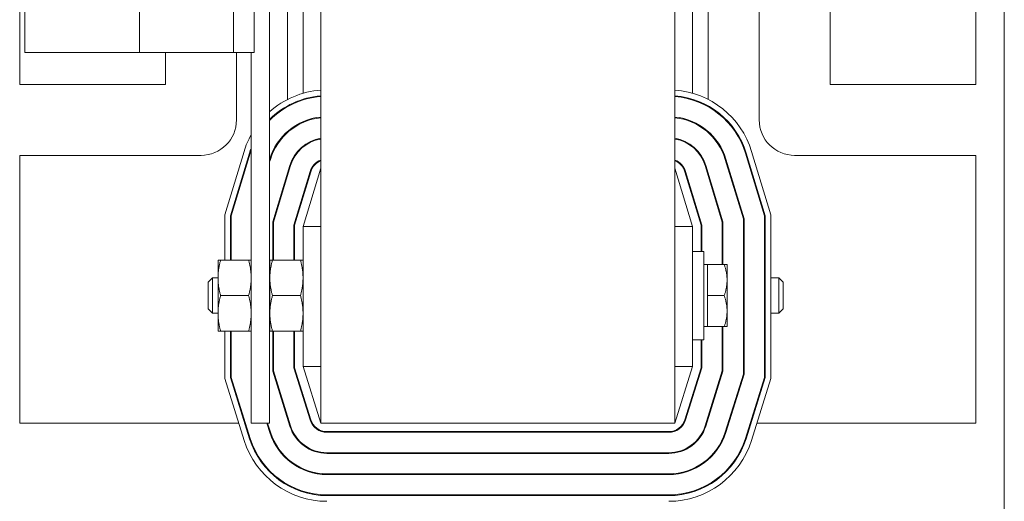
# Model space of a CAD drawing. Units: inches. Extents: x 1 to 130, y -9 to 89.
# Drawn here: x 96 to 103, y 42 to 46 of the extents above; entities that cross this region are included whole.
import ezdxf

# ---------------------------------------------------------------- set-up
doc = ezdxf.new("R2010")
doc.units = ezdxf.units.IN
doc.header["$LTSCALE"] = 2
doc.header["$MEASUREMENT"] = 0

msp = doc.modelspace()

# ---------------------------------------------------------------- linework, layer by layer
at = {"color": 7, "lineweight": 0}
for p, q in [((102.8834, 26.0953), (102.8834, 53.6793)), ((97.6974, 43.0503), (97.6974, 52.0503)), ((98.0584, 52.0503), (98.0584, 43.0503)), ((100.5584, 43.0503), (100.5584, 52.0503)), ((95.9334, 49.6603), (95.9334, 45.4403)), ((102.6834, 45.4403), (102.6834, 49.6603)), ((95.9704, 49.4343), (95.9704, 45.6663)), ((96.7789, 45.6663), (96.7789, 49.4343)), ((97.4424, 49.4343), (97.4424, 45.6663)), ((97.5874, 49.4343), (97.5874, 45.6663)), ((101.1534, 45.1903), (101.1534, 46.3853)), ((97.8234, 45.3347), (97.8234, 46.1756)), ((100.7934, 46.1756), (100.7934, 45.3347)), ((97.9334, 45.3783), (97.9334, 46.1321)), ((100.6834, 46.1321), (100.6834, 45.3783)), ((101.6534, 46.1353), (101.6534, 45.4403)), ((95.9704, 45.6663), (96.7789, 45.6663)), ((96.7789, 45.6663), (97.4424, 45.6663)), ((96.9634, 45.4403), (96.9634, 45.6663)), ((97.4424, 45.6663), (97.5874, 45.6663)), ((97.4634, 45.6663), (97.4634, 45.1903)), ((97.5674, 45.6663), (97.5674, 43.0503)), ((95.9334, 45.4403), (96.9634, 45.4403)), ((101.6534, 45.4403), (102.6834, 45.4403)), ((97.9334, 45.3314), (97.9334, 45.3366)), ((100.6834, 45.3366), (100.6834, 45.3314)), ((97.8234, 45.2836), (97.8234, 45.2893)), ((100.7934, 45.2893), (100.7934, 45.2836)), ((97.9334, 45.1724), (97.9334, 45.1778)), ((100.6834, 45.1778), (100.6834, 45.1724)), ((97.8234, 45.1011), (97.8234, 45.1078)), ((100.7934, 45.1078), (100.7934, 45.1011)), ((97.3814, 44.5203), (97.5172, 44.968)), ((97.9334, 44.9992), (97.9334, 45.0056)), ((100.6834, 45.0056), (100.6834, 44.9992)), ((101.0995, 44.968), (101.2354, 44.5203)), ((97.2134, 44.9403), (95.9334, 44.9403)), ((95.9334, 44.9403), (95.9334, 43.0503)), ((97.5555, 44.9564), (97.4214, 44.5143)), ((97.4264, 44.5136), (97.5603, 44.9549)), ((97.6981, 44.9131), (97.6974, 44.9107)), ((97.6974, 44.8935), (97.7029, 44.9117)), ((100.9139, 44.9117), (101.0414, 44.4915)), ((101.0464, 44.4922), (100.9187, 44.9131)), ((101.0565, 44.9549), (101.1904, 44.5136)), ((101.1954, 44.5143), (101.0612, 44.9564)), ((102.6834, 44.9403), (101.4034, 44.9403)), ((102.6834, 43.0503), (102.6834, 44.9403)), ((97.8407, 44.8698), (97.7194, 44.4701)), ((97.7244, 44.4694), (97.8455, 44.8684)), ((98.0584, 44.8503), (97.9334, 44.4384)), ((100.6834, 44.4384), (100.5584, 44.8503)), ((100.7713, 44.8684), (100.8924, 44.4694)), ((100.8974, 44.4701), (100.7761, 44.8698)), ((97.8234, 44.7956), (97.8234, 44.8128)), ((97.9833, 44.8266), (97.8684, 44.448)), ((97.8734, 44.4473), (97.988, 44.8251)), ((100.6287, 44.8251), (100.7434, 44.4473)), ((100.7484, 44.448), (100.6335, 44.8266)), ((100.7934, 44.8128), (100.7934, 44.7956)), ((97.9334, 44.645), (97.9334, 44.6622)), ((100.6834, 44.6622), (100.6834, 44.645)), ((97.3814, 44.2003), (97.3814, 44.5203)), ((97.4214, 44.5143), (97.4214, 44.2003)), ((97.4264, 44.2003), (97.4264, 44.5136)), ((101.0414, 44.4915), (101.0414, 43.3956)), ((101.0464, 43.3949), (101.0464, 44.4922)), ((101.1904, 44.5136), (101.1904, 43.3729)), ((101.1954, 43.3721), (101.1954, 44.5143)), ((101.2354, 44.5203), (101.2354, 43.366)), ((97.7194, 44.4701), (97.7194, 44.2003)), ((97.7244, 44.2003), (97.7244, 44.4694)), ((97.8684, 44.448), (97.8684, 44.2003)), ((97.8734, 44.2003), (97.8734, 44.4473)), ((97.9334, 44.4384), (97.9334, 43.4503)), ((98.0584, 44.4384), (97.9334, 44.4384)), ((100.5584, 44.4384), (100.6834, 44.4384)), ((100.6834, 43.4503), (100.6834, 44.4384)), ((100.7434, 44.4473), (100.7434, 44.2628)), ((100.7484, 44.2628), (100.7484, 44.448)), ((100.8924, 44.4694), (100.8924, 44.1693)), ((100.8974, 44.1693), (100.8974, 44.4701)), ((100.7634, 44.2628), (100.6834, 44.2628)), ((100.7634, 43.6378), (100.7634, 44.2628)), ((97.3334, 44.2003), (97.3334, 44.0753)), ((97.3334, 44.2003), (97.3514, 44.2003)), ((97.5493, 44.2003), (97.3514, 44.2003)), ((97.5493, 44.2003), (97.5674, 44.2003)), ((97.6994, 44.2003), (97.6994, 44.0753)), ((97.6994, 44.2003), (97.7174, 44.2003)), ((97.9153, 44.2003), (97.7174, 44.2003)), ((97.9153, 44.2003), (97.9334, 44.2003)), ((100.7884, 44.1693), (100.7634, 44.1693)), ((100.7884, 44.1693), (100.9068, 44.1693)), ((100.7884, 44.0598), (100.7884, 44.1693)), ((100.9068, 44.1693), (100.9264, 44.1693)), ((100.9264, 44.0598), (100.9264, 44.1693)), ((97.2634, 44.0446), (97.2941, 44.0753)), ((97.2941, 44.0753), (97.2941, 43.8253)), ((97.3334, 44.0753), (97.2941, 44.0753)), ((97.3334, 44.0753), (97.3334, 43.8253)), ((97.6994, 44.0753), (97.6974, 44.0753)), ((97.6994, 44.0753), (97.6994, 43.8253)), ((101.0414, 44.0753), (101.0464, 44.0753)), ((101.1904, 44.0753), (101.1954, 44.0753)), ((101.2354, 44.0753), (101.2927, 44.0753)), ((101.2927, 43.8253), (101.2927, 44.0753)), ((101.3234, 44.0446), (101.2927, 44.0753)), ((97.2634, 43.8559), (97.2634, 44.0446)), ((100.7884, 43.9503), (100.7884, 44.0598)), ((100.9264, 43.8408), (100.9264, 44.0598)), ((101.3234, 44.0446), (101.3234, 43.8559)), ((97.5493, 43.9503), (97.3514, 43.9503)), ((97.9153, 43.9503), (97.7174, 43.9503)), ((100.7884, 43.9503), (100.9068, 43.9503)), ((100.7884, 43.8408), (100.7884, 43.9503)), ((97.2634, 43.8559), (97.2941, 43.8253)), ((101.3234, 43.8559), (101.2927, 43.8253)), ((97.3334, 43.8253), (97.2941, 43.8253)), ((97.3334, 43.8253), (97.3334, 43.7003)), ((97.6994, 43.8253), (97.6974, 43.8253)), ((97.6994, 43.8253), (97.6994, 43.7003)), ((100.7884, 43.7313), (100.7884, 43.8408)), ((100.9264, 43.7313), (100.9264, 43.8408)), ((101.0414, 43.8253), (101.0464, 43.8253)), ((101.1904, 43.8253), (101.1954, 43.8253)), ((101.2354, 43.8253), (101.2927, 43.8253)), ((100.7884, 43.7313), (100.7634, 43.7313)), ((100.7884, 43.7313), (100.9068, 43.7313)), ((100.8924, 43.7313), (100.8924, 43.4184)), ((100.8974, 43.4176), (100.8974, 43.7313)), ((100.9264, 43.7313), (100.9068, 43.7313)), ((97.3514, 43.7003), (97.3334, 43.7003)), ((97.5493, 43.7003), (97.3514, 43.7003)), ((97.3814, 43.366), (97.3814, 43.7003)), ((97.4214, 43.7003), (97.4214, 43.3721)), ((97.4264, 43.3729), (97.4264, 43.7003)), ((97.5674, 43.7003), (97.5493, 43.7003)), ((97.7174, 43.7003), (97.6994, 43.7003)), ((97.9153, 43.7003), (97.7174, 43.7003)), ((97.7194, 43.7003), (97.7194, 43.4176)), ((97.7244, 43.4184), (97.7244, 43.7003)), ((97.8684, 43.7003), (97.8684, 43.4404)), ((97.8734, 43.4411), (97.8734, 43.7003)), ((97.9334, 43.7003), (97.9153, 43.7003)), ((100.7634, 43.6378), (100.6834, 43.6378)), ((100.7434, 43.6378), (100.7434, 43.4411)), ((100.7484, 43.4404), (100.7484, 43.6378)), ((97.8684, 43.4404), (97.9832, 43.073)), ((97.988, 43.0745), (97.8734, 43.4411)), ((97.9334, 43.4503), (98.0584, 43.0503)), ((98.0584, 43.4503), (97.9334, 43.4503)), ((100.5584, 43.0503), (100.6834, 43.4503)), ((100.5584, 43.4503), (100.6834, 43.4503)), ((100.7434, 43.4411), (100.6288, 43.0745)), ((100.6336, 43.073), (100.7484, 43.4404)), ((97.4214, 43.3721), (97.5565, 42.9397)), ((97.5613, 42.9412), (97.4264, 43.3729)), ((97.7194, 43.4176), (97.841, 43.0286)), ((97.8457, 43.03), (97.7244, 43.4184)), ((100.8924, 43.4184), (100.771, 43.03)), ((100.7758, 43.0286), (100.8974, 43.4176)), ((101.0414, 43.3956), (100.9132, 42.9856)), ((100.918, 42.9841), (101.0464, 43.3949)), ((101.1904, 43.3729), (101.0555, 42.9412)), ((101.0602, 42.9397), (101.1954, 43.3721)), ((97.5184, 42.9277), (97.3814, 43.366)), ((101.2354, 43.366), (101.0984, 42.9277)), ((97.9334, 43.2324), (97.9334, 43.2491)), ((100.6834, 43.2491), (100.6834, 43.2324)), ((97.8234, 43.0848), (97.8234, 43.1016)), ((100.7934, 43.1016), (100.7934, 43.0848)), ((95.9334, 43.0503), (97.4801, 43.0503)), ((97.522, 43.0503), (97.5272, 43.0503)), ((97.5674, 43.0503), (97.6974, 43.0503)), ((97.6781, 43.0503), (97.6988, 42.9841)), ((97.7035, 42.9856), (97.6833, 43.0503)), ((97.8342, 43.0503), (97.8394, 43.0503)), ((98.0584, 43.0503), (100.5584, 43.0503)), ((100.7774, 43.0503), (100.7826, 43.0503)), ((100.9335, 43.0503), (100.9387, 43.0503)), ((101.0896, 43.0503), (101.0948, 43.0503)), ((101.1367, 43.0503), (102.6834, 43.0503)), ((100.5143, 42.9903), (98.1025, 42.9903)), ((98.1025, 42.9853), (100.5143, 42.9853)), ((100.5143, 42.8413), (98.1025, 42.8413)), ((98.1025, 42.8363), (100.5143, 42.8363)), ((100.5143, 42.6923), (98.1025, 42.6923)), ((98.1025, 42.6873), (100.5143, 42.6873)), ((100.5143, 42.5433), (98.1025, 42.5433)), ((98.1025, 42.5383), (100.5143, 42.5383))]:
    msp.add_line(p, q, dxfattribs=at)
at = {"color": 7, "lineweight": 0, "flags": 128}
for points in [[(97.3514, 44.2003), (97.3499, 44.1945), (97.3485, 44.1889), (97.3471, 44.1833), (97.3458, 44.1777), (97.3445, 44.1723), (97.3434, 44.1669), (97.3423, 44.1615), (97.3413, 44.1562), (97.3403, 44.151), (97.3394, 44.1458), (97.3386, 44.1406), (97.3378, 44.1355), (97.3371, 44.1304), (97.3365, 44.1253), (97.3359, 44.1203), (97.3354, 44.1153), (97.3349, 44.1102), (97.3345, 44.1052), (97.3342, 44.1003), (97.3339, 44.0953), (97.3337, 44.0903), (97.3335, 44.0853), (97.3334, 44.0803), (97.3334, 44.0753)], [(97.5674, 44.0753), (97.5674, 44.0803), (97.5673, 44.0853), (97.5671, 44.0903), (97.5669, 44.0953), (97.5666, 44.1003), (97.5663, 44.1052), (97.5659, 44.1102), (97.5654, 44.1153), (97.5649, 44.1203), (97.5643, 44.1253), (97.5637, 44.1304), (97.563, 44.1355), (97.5622, 44.1406), (97.5614, 44.1458), (97.5605, 44.151), (97.5595, 44.1562), (97.5585, 44.1615), (97.5574, 44.1669), (97.5562, 44.1723), (97.555, 44.1777), (97.5537, 44.1833), (97.5523, 44.1889), (97.5509, 44.1945), (97.5493, 44.2003)], [(97.7174, 44.2003), (97.7159, 44.1945), (97.7145, 44.1889), (97.7131, 44.1833), (97.7118, 44.1777), (97.7105, 44.1723), (97.7094, 44.1669), (97.7083, 44.1615), (97.7073, 44.1562), (97.7063, 44.151), (97.7054, 44.1458), (97.7046, 44.1406), (97.7038, 44.1355), (97.7031, 44.1304), (97.7025, 44.1253), (97.7019, 44.1203), (97.7014, 44.1153), (97.7009, 44.1102), (97.7005, 44.1052), (97.7002, 44.1003), (97.6999, 44.0953), (97.6997, 44.0903), (97.6995, 44.0853), (97.6994, 44.0803), (97.6994, 44.0753)], [(97.9334, 44.0753), (97.9334, 44.0803), (97.9333, 44.0853), (97.9331, 44.0903), (97.9329, 44.0953), (97.9326, 44.1003), (97.9323, 44.1052), (97.9319, 44.1102), (97.9314, 44.1153), (97.9309, 44.1203), (97.9303, 44.1253), (97.9297, 44.1304), (97.929, 44.1355), (97.9282, 44.1406), (97.9274, 44.1458), (97.9265, 44.151), (97.9255, 44.1562), (97.9245, 44.1615), (97.9234, 44.1669), (97.9222, 44.1723), (97.921, 44.1777), (97.9197, 44.1833), (97.9183, 44.1889), (97.9169, 44.1945), (97.9153, 44.2003)], [(100.9264, 44.0598), (100.9264, 44.0642), (100.9263, 44.0685), (100.9261, 44.0729), (100.9259, 44.0773), (100.9255, 44.0817), (100.9252, 44.086), (100.9247, 44.0904), (100.9243, 44.0948), (100.9237, 44.0992), (100.9231, 44.1036), (100.9224, 44.1081), (100.9216, 44.1125), (100.9208, 44.117), (100.9199, 44.1215), (100.9189, 44.1261), (100.9178, 44.1307), (100.9167, 44.1353), (100.9155, 44.14), (100.9143, 44.1447), (100.9129, 44.1495), (100.9115, 44.1544), (100.91, 44.1593), (100.9085, 44.1642), (100.9068, 44.1693)], [(97.3334, 44.0753), (97.3334, 44.0703), (97.3335, 44.0653), (97.3337, 44.0603), (97.3339, 44.0553), (97.3342, 44.0503), (97.3345, 44.0453), (97.3349, 44.0403), (97.3354, 44.0353), (97.3359, 44.0303), (97.3365, 44.0252), (97.3371, 44.0202), (97.3378, 44.0151), (97.3386, 44.0099), (97.3394, 44.0048), (97.3403, 43.9996), (97.3413, 43.9943), (97.3423, 43.989), (97.3434, 43.9837), (97.3445, 43.9783), (97.3458, 43.9728), (97.3471, 43.9673), (97.3485, 43.9617), (97.3499, 43.956), (97.3514, 43.9503)], [(97.5493, 43.9503), (97.5509, 43.956), (97.5523, 43.9617), (97.5537, 43.9673), (97.555, 43.9728), (97.5562, 43.9783), (97.5574, 43.9837), (97.5585, 43.989), (97.5595, 43.9943), (97.5605, 43.9996), (97.5614, 44.0048), (97.5622, 44.0099), (97.563, 44.0151), (97.5637, 44.0202), (97.5643, 44.0252), (97.5649, 44.0303), (97.5654, 44.0353), (97.5659, 44.0403), (97.5663, 44.0453), (97.5666, 44.0503), (97.5669, 44.0553), (97.5671, 44.0603), (97.5673, 44.0653), (97.5674, 44.0703), (97.5674, 44.0753)], [(97.6994, 44.0753), (97.6994, 44.0703), (97.6995, 44.0653), (97.6997, 44.0603), (97.6999, 44.0553), (97.7002, 44.0503), (97.7005, 44.0453), (97.7009, 44.0403), (97.7014, 44.0353), (97.7019, 44.0303), (97.7025, 44.0252), (97.7031, 44.0202), (97.7038, 44.0151), (97.7046, 44.0099), (97.7054, 44.0048), (97.7063, 43.9996), (97.7073, 43.9943), (97.7083, 43.989), (97.7094, 43.9837), (97.7105, 43.9783), (97.7118, 43.9728), (97.7131, 43.9673), (97.7145, 43.9617), (97.7159, 43.956), (97.7174, 43.9503)], [(97.9153, 43.9503), (97.9169, 43.956), (97.9183, 43.9617), (97.9197, 43.9673), (97.921, 43.9728), (97.9222, 43.9783), (97.9234, 43.9837), (97.9245, 43.989), (97.9255, 43.9943), (97.9265, 43.9996), (97.9274, 44.0048), (97.9282, 44.0099), (97.929, 44.0151), (97.9297, 44.0202), (97.9303, 44.0252), (97.9309, 44.0303), (97.9314, 44.0353), (97.9319, 44.0403), (97.9323, 44.0453), (97.9326, 44.0503), (97.9329, 44.0553), (97.9331, 44.0603), (97.9333, 44.0653), (97.9334, 44.0703), (97.9334, 44.0753)], [(100.9068, 43.9503), (100.9085, 43.9553), (100.91, 43.9603), (100.9115, 43.9652), (100.9129, 43.97), (100.9143, 43.9748), (100.9155, 43.9795), (100.9167, 43.9842), (100.9178, 43.9889), (100.9189, 43.9935), (100.9199, 43.998), (100.9208, 44.0025), (100.9216, 44.007), (100.9224, 44.0115), (100.9231, 44.0159), (100.9237, 44.0204), (100.9243, 44.0248), (100.9247, 44.0291), (100.9252, 44.0335), (100.9255, 44.0379), (100.9259, 44.0423), (100.9261, 44.0466), (100.9263, 44.051), (100.9264, 44.0554), (100.9264, 44.0598)], [(97.3514, 43.9503), (97.3499, 43.9445), (97.3485, 43.9389), (97.3471, 43.9333), (97.3458, 43.9277), (97.3445, 43.9223), (97.3434, 43.9169), (97.3423, 43.9115), (97.3413, 43.9062), (97.3403, 43.901), (97.3394, 43.8958), (97.3386, 43.8906), (97.3378, 43.8855), (97.3371, 43.8804), (97.3365, 43.8753), (97.3359, 43.8703), (97.3354, 43.8653), (97.3349, 43.8602), (97.3345, 43.8552), (97.3342, 43.8503), (97.3339, 43.8453), (97.3337, 43.8403), (97.3335, 43.8353), (97.3334, 43.8303), (97.3334, 43.8253)], [(97.5674, 43.8253), (97.5674, 43.8303), (97.5673, 43.8353), (97.5671, 43.8403), (97.5669, 43.8453), (97.5666, 43.8503), (97.5663, 43.8552), (97.5659, 43.8602), (97.5654, 43.8653), (97.5649, 43.8703), (97.5643, 43.8753), (97.5637, 43.8804), (97.563, 43.8855), (97.5622, 43.8906), (97.5614, 43.8958), (97.5605, 43.901), (97.5595, 43.9062), (97.5585, 43.9115), (97.5574, 43.9169), (97.5562, 43.9223), (97.555, 43.9277), (97.5537, 43.9333), (97.5523, 43.9389), (97.5509, 43.9445), (97.5493, 43.9503)], [(97.7174, 43.9503), (97.7159, 43.9445), (97.7145, 43.9389), (97.7131, 43.9333), (97.7118, 43.9277), (97.7105, 43.9223), (97.7094, 43.9169), (97.7083, 43.9115), (97.7073, 43.9062), (97.7063, 43.901), (97.7054, 43.8958), (97.7046, 43.8906), (97.7038, 43.8855), (97.7031, 43.8804), (97.7025, 43.8753), (97.7019, 43.8703), (97.7014, 43.8653), (97.7009, 43.8602), (97.7005, 43.8552), (97.7002, 43.8503), (97.6999, 43.8453), (97.6997, 43.8403), (97.6995, 43.8353), (97.6994, 43.8303), (97.6994, 43.8253)], [(97.9334, 43.8253), (97.9334, 43.8303), (97.9333, 43.8353), (97.9331, 43.8403), (97.9329, 43.8453), (97.9326, 43.8503), (97.9323, 43.8552), (97.9319, 43.8602), (97.9314, 43.8653), (97.9309, 43.8703), (97.9303, 43.8753), (97.9297, 43.8804), (97.929, 43.8855), (97.9282, 43.8906), (97.9274, 43.8958), (97.9265, 43.901), (97.9255, 43.9062), (97.9245, 43.9115), (97.9234, 43.9169), (97.9222, 43.9223), (97.921, 43.9277), (97.9197, 43.9333), (97.9183, 43.9389), (97.9169, 43.9445), (97.9153, 43.9503)], [(100.9264, 43.8408), (100.9264, 43.8452), (100.9263, 43.8495), (100.9261, 43.8539), (100.9259, 43.8583), (100.9255, 43.8627), (100.9252, 43.867), (100.9247, 43.8714), (100.9243, 43.8758), (100.9237, 43.8802), (100.9231, 43.8846), (100.9224, 43.8891), (100.9216, 43.8935), (100.9208, 43.898), (100.9199, 43.9025), (100.9189, 43.9071), (100.9178, 43.9117), (100.9167, 43.9163), (100.9155, 43.921), (100.9143, 43.9257), (100.9129, 43.9305), (100.9115, 43.9354), (100.91, 43.9403), (100.9085, 43.9452), (100.9068, 43.9503)], [(97.3334, 43.8253), (97.3334, 43.8203), (97.3335, 43.8153), (97.3337, 43.8103), (97.3339, 43.8053), (97.3342, 43.8003), (97.3345, 43.7953), (97.3349, 43.7903), (97.3354, 43.7853), (97.3359, 43.7803), (97.3365, 43.7752), (97.3371, 43.7702), (97.3378, 43.7651), (97.3386, 43.7599), (97.3394, 43.7548), (97.3403, 43.7496), (97.3413, 43.7443), (97.3423, 43.739), (97.3434, 43.7337), (97.3445, 43.7283), (97.3458, 43.7228), (97.3471, 43.7173), (97.3485, 43.7117), (97.3499, 43.706), (97.3514, 43.7003)], [(97.5493, 43.7003), (97.5509, 43.706), (97.5523, 43.7117), (97.5537, 43.7173), (97.555, 43.7228), (97.5562, 43.7283), (97.5574, 43.7337), (97.5585, 43.739), (97.5595, 43.7443), (97.5605, 43.7496), (97.5614, 43.7548), (97.5622, 43.7599), (97.563, 43.7651), (97.5637, 43.7702), (97.5643, 43.7752), (97.5649, 43.7803), (97.5654, 43.7853), (97.5659, 43.7903), (97.5663, 43.7953), (97.5666, 43.8003), (97.5669, 43.8053), (97.5671, 43.8103), (97.5673, 43.8153), (97.5674, 43.8203), (97.5674, 43.8253)], [(97.6994, 43.8253), (97.6994, 43.8203), (97.6995, 43.8153), (97.6997, 43.8103), (97.6999, 43.8053), (97.7002, 43.8003), (97.7005, 43.7953), (97.7009, 43.7903), (97.7014, 43.7853), (97.7019, 43.7803), (97.7025, 43.7752), (97.7031, 43.7702), (97.7038, 43.7651), (97.7046, 43.7599), (97.7054, 43.7548), (97.7063, 43.7496), (97.7073, 43.7443), (97.7083, 43.739), (97.7094, 43.7337), (97.7105, 43.7283), (97.7118, 43.7228), (97.7131, 43.7173), (97.7145, 43.7117), (97.7159, 43.706), (97.7174, 43.7003)], [(97.9153, 43.7003), (97.9169, 43.706), (97.9183, 43.7117), (97.9197, 43.7173), (97.921, 43.7228), (97.9222, 43.7283), (97.9234, 43.7337), (97.9245, 43.739), (97.9255, 43.7443), (97.9265, 43.7496), (97.9274, 43.7548), (97.9282, 43.7599), (97.929, 43.7651), (97.9297, 43.7702), (97.9303, 43.7752), (97.9309, 43.7803), (97.9314, 43.7853), (97.9319, 43.7903), (97.9323, 43.7953), (97.9326, 43.8003), (97.9329, 43.8053), (97.9331, 43.8103), (97.9333, 43.8153), (97.9334, 43.8203), (97.9334, 43.8253)], [(100.9068, 43.7313), (100.9085, 43.7363), (100.91, 43.7413), (100.9115, 43.7462), (100.9129, 43.751), (100.9143, 43.7558), (100.9155, 43.7605), (100.9167, 43.7652), (100.9178, 43.7699), (100.9189, 43.7745), (100.9199, 43.779), (100.9208, 43.7835), (100.9216, 43.788), (100.9224, 43.7925), (100.9231, 43.7969), (100.9237, 43.8014), (100.9243, 43.8058), (100.9247, 43.8101), (100.9252, 43.8145), (100.9255, 43.8189), (100.9259, 43.8233), (100.9261, 43.8276), (100.9263, 43.832), (100.9264, 43.8364), (100.9264, 43.8408)]]:
    msp.add_lwpolyline(points, dxfattribs=at)
at = {"color": 7, "lineweight": 0}
for centre, radius, start, end in [((98.1029, 44.7903), 0.612, 94.16928, 131.49639), ((100.5139, 44.7903), 0.612, 16.88051, 85.83072), ((98.1029, 44.7903), 0.572, 94.46141, 135.14602), ((98.1029, 44.7903), 0.567, 94.50084, 135.65615), ((100.5139, 44.7903), 0.572, 16.88051, 85.53859), ((100.5139, 44.7903), 0.567, 16.88051, 85.49916), ((97.2134, 45.1903), 0.25, 270, 0), ((98.1029, 44.7903), 0.423, 96.038, 163.11949), ((98.1029, 44.7903), 0.418, 96.1105, 163.11949), ((100.5139, 44.7903), 0.423, 16.88051, 83.962), ((100.5139, 44.7903), 0.418, 16.88051, 83.8895), ((101.4034, 45.1903), 0.25, 180, 270), ((98.1029, 44.7903), 0.612, 151.04392, 163.11949), ((98.1029, 44.7903), 0.274, 99.34558, 163.11949), ((98.1029, 44.7903), 0.269, 99.5209, 163.11949), ((100.5139, 44.7903), 0.274, 16.88051, 80.65442), ((100.5139, 44.7903), 0.269, 16.88051, 80.4791), ((98.1029, 44.7903), 0.572, 159.41951, 163.11949), ((98.1029, 44.7903), 0.567, 160.81019, 163.11949), ((98.1029, 44.7903), 0.125, 110.85208, 163.11949), ((98.1029, 44.7903), 0.12, 111.76422, 163.11949), ((100.5139, 44.7903), 0.125, 16.88051, 69.14792), ((100.5139, 44.7903), 0.12, 16.88051, 68.23578), ((98.1025, 43.1103), 0.274, 197.35402, 270), ((98.1025, 43.1103), 0.269, 197.35402, 270), ((98.1025, 43.1103), 0.125, 197.35402, 270), ((98.1025, 43.1103), 0.12, 197.35402, 270), ((100.5143, 43.1103), 0.12, 270, 342.64598), ((100.5143, 43.1103), 0.125, 270, 342.64598), ((100.5143, 43.1103), 0.269, 270, 342.64598), ((100.5143, 43.1103), 0.274, 270, 342.64598), ((98.1025, 43.1103), 0.423, 197.35402, 270), ((98.1025, 43.1103), 0.418, 197.35402, 270), ((100.5143, 43.1103), 0.418, 270, 342.64598), ((100.5143, 43.1103), 0.423, 270, 342.64598), ((98.1025, 43.1103), 0.612, 197.35402, 270), ((98.1025, 43.1103), 0.572, 197.35402, 270), ((98.1025, 43.1103), 0.567, 197.35402, 270), ((100.5143, 43.1103), 0.567, 270, 342.64598), ((100.5143, 43.1103), 0.572, 270, 342.64598), ((100.5143, 43.1103), 0.612, 270, 342.64598)]:
    msp.add_arc(centre, radius, start, end, dxfattribs=at)

doc.saveas('drawing.dxf')
